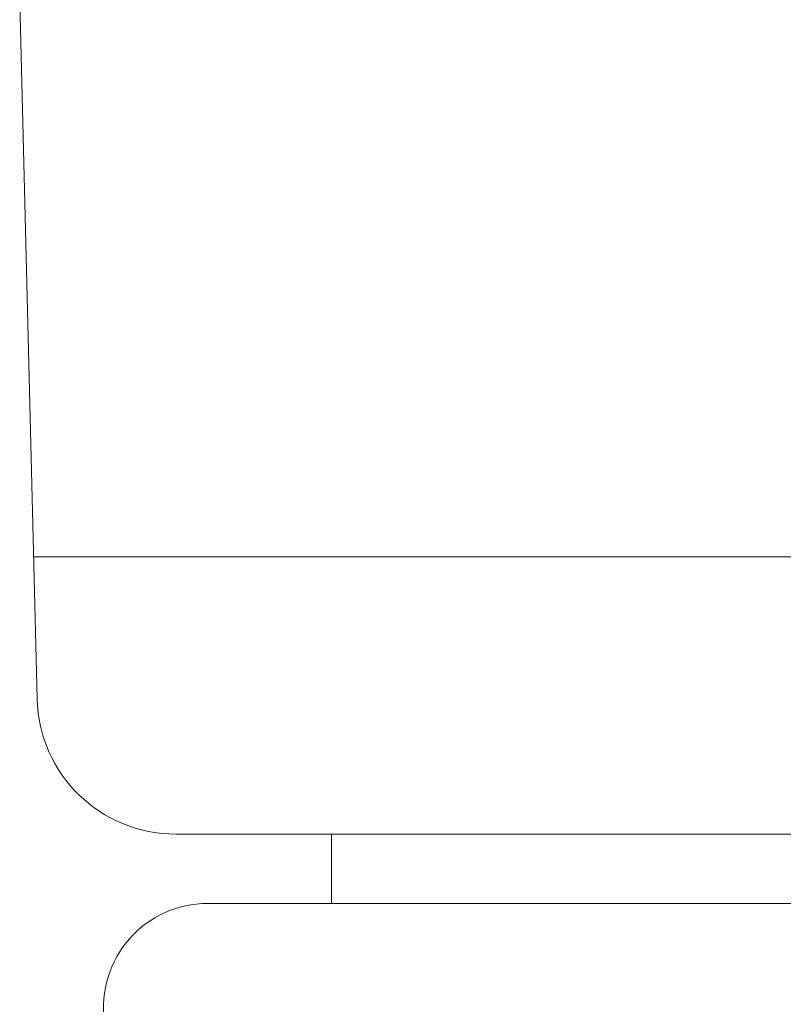
# Model space of a CAD drawing. Units: millimetres. Extents: x 4785 to 5205, y 919 to 1216.
# Drawn here: x 4950 to 4955, y 1127 to 1134 of the extents above; entities that cross this region are included whole.
import ezdxf

# ---------------------------------------------------------------- set-up
doc = ezdxf.new("R2010")
doc.units = ezdxf.units.MM
doc.layers.get('0').update_dxf_attribs({"lineweight": 9})

# ---------------------------------------------------------------- blocks, each defined once
blk = doc.blocks.new('MANILLA')
at = {"color": 7, "linetype": 'Continuous'}
for p, q in [((-59.83685612812292, 302.9160229499541), (-60.08810573768074, 292.8660385676334)), ((-60.03685612812274, 294.916022949954), (-73.83685612812292, 294.916022949954)), ((-62.08748103049697, 290.916022949954), (-73.83685612812292, 290.9160229499539)), ((-62.08748103049721, 290.916022949954), (-73.83685612812245, 290.916022949954)), ((-62.08748103049721, 290.916022949954), (-73.83685612812245, 290.916022949954)), ((-64.33685612812246, 290.9160229499541), (-64.33685612812246, 289.9160229499541)), ((-62.54609142338381, 289.9160229499541), (-73.83685612812269, 289.916022949954))]:
    blk.add_line(p, q, dxfattribs=at)
for centre, radius, start, end in [((-62.08748103049697, 292.9160229499542), 2, 270, 358.5679038158352), ((-62.54609142338403, 288.4160229499543), 1.5, 352.5394338738293, 90)]:
    blk.add_arc(centre, radius, start, end, dxfattribs=at)

msp = doc.modelspace()

# ---------------------------------------------------------------- block references
at = {"xscale": -0.5, "yscale": 0.5, "zscale": 0.4999999999999999}
msp.add_blockref('MANILLA', (4919.753733492411, 983.043525599953), dxfattribs=at)

doc.saveas('drawing.dxf')
